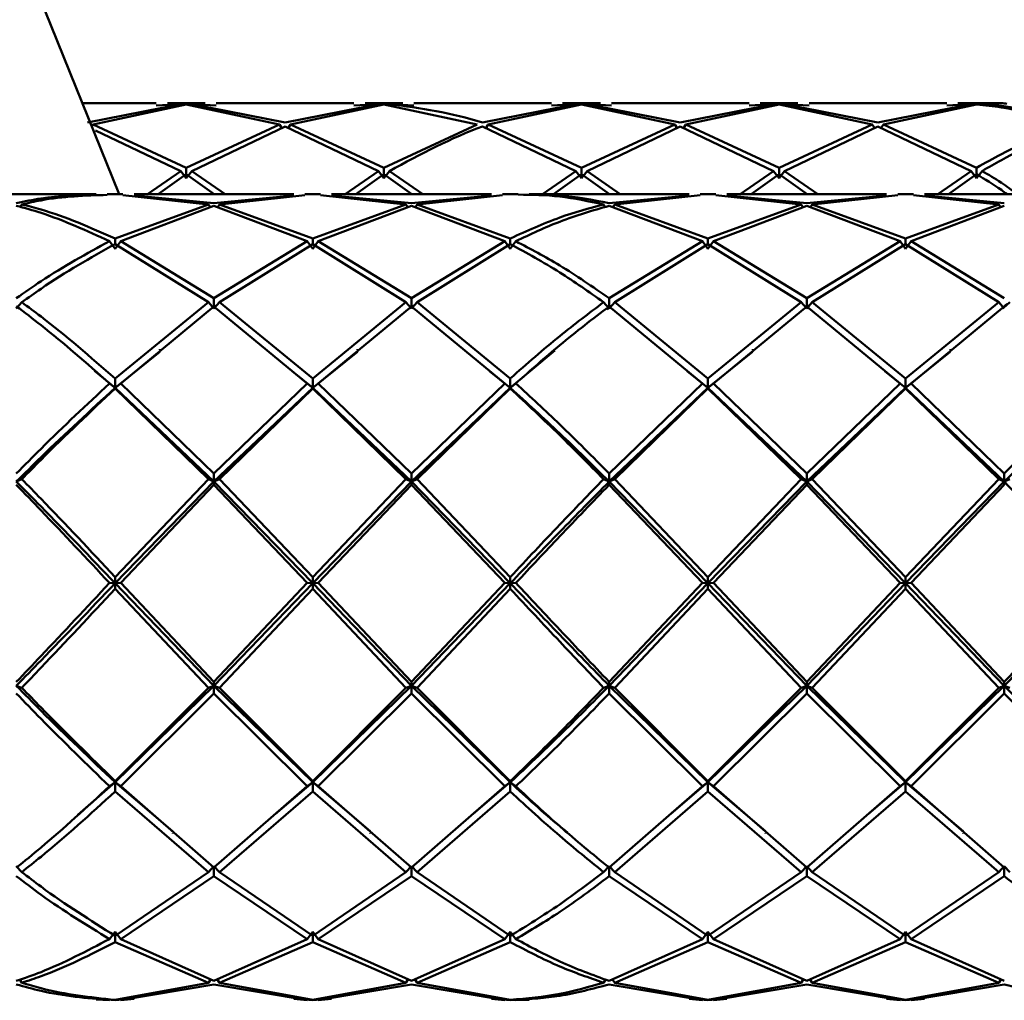
# Paper-space layout 'Лист1' of a CAD drawing. Units: millimetres. Extents: x -4943 to 2941, y -4081 to 3972.
# Drawn here: x 883 to 924, y 2477 to 2518 of the extents above; entities that cross this region are included whole.
import ezdxf

# ---------------------------------------------------------------- set-up
doc = ezdxf.new("R2010")
doc.units = ezdxf.units.MM

psp = doc.layouts.new('Лист1')

# ---------------------------------------------------------------- linework, layer by layer
at = {"color": 7, "linetype": 'Continuous', "lineweight": 50}
for p, q in [((887.038, 2510.912), (875.01, 2540.682)), ((888.607, 2514.748), (885.489, 2514.748)), ((889.637, 2514.712), (885.704, 2513.927)), ((885.939, 2513.849), (889.871, 2514.694)), ((888.607, 2514.647), (889.637, 2514.712)), ((890.666, 2514.748), (889.075, 2514.748)), ((889.871, 2514.726), (889.075, 2514.664)), ((890.666, 2514.664), (889.871, 2514.726)), ((889.871, 2514.694), (893.803, 2513.849)), ((894.037, 2513.927), (890.104, 2514.712)), ((890.104, 2514.712), (891.134, 2514.647)), ((896.941, 2514.748), (891.134, 2514.748)), ((897.971, 2514.712), (894.037, 2513.927)), ((894.271, 2513.849), (898.205, 2514.694)), ((896.941, 2514.647), (897.971, 2514.712)), ((899, 2514.748), (897.409, 2514.748)), ((898.205, 2514.726), (897.409, 2514.664)), ((899, 2514.664), (898.205, 2514.726)), ((898.205, 2514.694), (902.136, 2513.849)), ((898.439, 2514.712), (899.468, 2514.647)), ((905.273, 2514.748), (899.468, 2514.748)), ((906.304, 2514.712), (902.37, 2513.927)), ((902.604, 2513.849), (906.538, 2514.694)), ((905.273, 2514.647), (906.304, 2514.712)), ((907.334, 2514.748), (905.742, 2514.748)), ((906.538, 2514.726), (905.742, 2514.664)), ((907.334, 2514.664), (906.538, 2514.726)), ((906.538, 2514.694), (910.47, 2513.849)), ((910.704, 2513.927), (906.772, 2514.712)), ((906.772, 2514.712), (907.802, 2514.647)), ((913.606, 2514.748), (907.802, 2514.748)), ((914.636, 2514.712), (910.704, 2513.927)), ((910.937, 2513.849), (914.871, 2514.694)), ((913.606, 2514.647), (914.636, 2514.712)), ((915.667, 2514.748), (914.075, 2514.748)), ((914.871, 2514.726), (914.075, 2514.664)), ((915.667, 2514.664), (914.871, 2514.726)), ((914.871, 2514.694), (918.804, 2513.849)), ((919.038, 2513.927), (915.105, 2514.712)), ((915.105, 2514.712), (916.135, 2514.647)), ((921.94, 2514.748), (916.135, 2514.748)), ((922.969, 2514.712), (919.038, 2513.927)), ((919.271, 2513.849), (923.203, 2514.694)), ((921.94, 2514.647), (922.969, 2514.712)), ((924.002, 2514.748), (922.408, 2514.748)), ((923.203, 2514.726), (922.408, 2514.664)), ((924.227, 2514.745), (923.203, 2514.726)), ((885.939, 2513.849), (885.884, 2513.769)), ((889.871, 2512.026), (885.939, 2513.849)), ((886.046, 2513.603), (889.637, 2511.888)), ((893.803, 2513.849), (889.871, 2512.026)), ((890.104, 2511.888), (894.037, 2513.767)), ((893.803, 2513.849), (893.907, 2513.698)), ((894.037, 2513.767), (897.971, 2511.888)), ((894.271, 2513.849), (894.167, 2513.698)), ((898.205, 2512.026), (894.271, 2513.849)), ((902.136, 2513.849), (898.205, 2512.026)), ((902.37, 2513.767), (906.304, 2511.888)), ((902.604, 2513.849), (902.498, 2513.695)), ((906.538, 2512.026), (902.604, 2513.849)), ((910.47, 2513.849), (906.538, 2512.026)), ((906.772, 2511.888), (910.704, 2513.767)), ((910.47, 2513.849), (910.574, 2513.698)), ((910.704, 2513.767), (914.636, 2511.888)), ((910.937, 2513.849), (910.834, 2513.698)), ((914.871, 2512.026), (910.937, 2513.849)), ((918.804, 2513.849), (914.871, 2512.026)), ((915.105, 2511.888), (919.038, 2513.767)), ((918.804, 2513.849), (918.908, 2513.698)), ((919.038, 2513.767), (922.969, 2511.888)), ((919.271, 2513.849), (919.168, 2513.698)), ((923.203, 2512.026), (919.271, 2513.849)), ((889.637, 2511.888), (888.235, 2510.912)), ((889.637, 2511.888), (889.871, 2511.59)), ((889.871, 2511.59), (889.871, 2512.026)), ((890.104, 2511.888), (889.871, 2511.59)), ((891.507, 2510.912), (890.104, 2511.888)), ((897.971, 2511.888), (896.568, 2510.912)), ((897.971, 2511.888), (898.205, 2511.59)), ((898.205, 2511.59), (898.205, 2512.026)), ((898.439, 2511.888), (898.205, 2511.59)), ((899.841, 2510.912), (898.439, 2511.888)), ((906.304, 2511.888), (904.901, 2510.912)), ((906.304, 2511.888), (906.538, 2511.59)), ((906.538, 2511.59), (906.538, 2512.026)), ((906.772, 2511.888), (906.538, 2511.59)), ((908.174, 2510.912), (906.772, 2511.888)), ((914.636, 2511.888), (913.234, 2510.912)), ((914.636, 2511.888), (914.871, 2511.59)), ((914.871, 2511.59), (914.871, 2512.026)), ((915.105, 2511.888), (914.871, 2511.59)), ((916.508, 2510.912), (915.105, 2511.888)), ((922.969, 2511.888), (921.567, 2510.912)), ((922.969, 2511.888), (923.203, 2511.59)), ((923.203, 2511.59), (923.203, 2512.026)), ((923.438, 2511.888), (923.203, 2511.59)), ((888.69, 2510.912), (889.871, 2511.748)), ((889.871, 2511.748), (891.052, 2510.912)), ((897.024, 2510.912), (898.205, 2511.748)), ((898.205, 2511.748), (899.385, 2510.912)), ((905.357, 2510.912), (906.538, 2511.748)), ((906.538, 2511.748), (907.719, 2510.912)), ((913.689, 2510.912), (914.871, 2511.748)), ((914.871, 2511.748), (916.052, 2510.912)), ((922.023, 2510.912), (923.203, 2511.748)), ((886.071, 2510.912), (879.336, 2510.912)), ((887.201, 2510.912), (886.54, 2510.912)), ((887.201, 2510.872), (890.804, 2510.479)), ((894.405, 2510.912), (887.669, 2510.912)), ((891.038, 2510.533), (887.669, 2510.849)), ((894.405, 2510.849), (891.038, 2510.533)), ((891.271, 2510.479), (894.873, 2510.872)), ((895.534, 2510.912), (894.873, 2510.912)), ((895.534, 2510.872), (899.137, 2510.479)), ((902.739, 2510.912), (896.002, 2510.912)), ((899.371, 2510.533), (896.002, 2510.849)), ((902.739, 2510.849), (899.371, 2510.533)), ((899.606, 2510.479), (903.206, 2510.872)), ((903.868, 2510.912), (903.206, 2510.912)), ((911.073, 2510.912), (904.337, 2510.912)), ((911.073, 2510.849), (907.704, 2510.533)), ((907.939, 2510.479), (911.54, 2510.872)), ((912.201, 2510.912), (911.54, 2510.912)), ((912.201, 2510.872), (915.803, 2510.479)), ((919.406, 2510.912), (912.668, 2510.912)), ((916.037, 2510.533), (912.668, 2510.849)), ((919.406, 2510.849), (916.037, 2510.533)), ((916.271, 2510.479), (919.874, 2510.872)), ((920.535, 2510.912), (919.874, 2510.912)), ((920.535, 2510.872), (924.136, 2510.479)), ((927.737, 2510.912), (921.003, 2510.912)), ((924.37, 2510.533), (921.003, 2510.849)), ((882.851, 2510.35), (882.937, 2510.479)), ((890.804, 2510.479), (886.871, 2509.043)), ((887.105, 2508.927), (891.038, 2510.421)), ((890.804, 2510.479), (890.89, 2510.35)), ((891.038, 2510.421), (894.969, 2508.927)), ((891.271, 2510.479), (891.185, 2510.35)), ((895.203, 2509.043), (891.271, 2510.479)), ((899.137, 2510.479), (895.203, 2509.043)), ((895.438, 2508.927), (899.371, 2510.421)), ((899.137, 2510.479), (899.224, 2510.35)), ((899.371, 2510.421), (903.303, 2508.927)), ((899.606, 2510.479), (899.519, 2510.35)), ((903.537, 2509.043), (899.606, 2510.479)), ((907.47, 2510.479), (907.557, 2510.35)), ((907.704, 2510.421), (911.637, 2508.927)), ((907.939, 2510.479), (907.85, 2510.347)), ((911.871, 2509.043), (907.939, 2510.479)), ((915.803, 2510.479), (911.871, 2509.043)), ((912.104, 2508.927), (916.037, 2510.421)), ((915.803, 2510.479), (915.889, 2510.35)), ((916.037, 2510.421), (919.971, 2508.927)), ((916.271, 2510.479), (916.185, 2510.35)), ((920.205, 2509.043), (916.271, 2510.479)), ((924.136, 2510.479), (920.205, 2509.043)), ((920.439, 2508.927), (924.37, 2510.421)), ((924.136, 2510.479), (924.223, 2510.348)), ((886.636, 2508.927), (886.871, 2508.61)), ((886.871, 2508.809), (886.871, 2509.043)), ((887.105, 2508.927), (886.871, 2508.61)), ((891.038, 2506.522), (887.105, 2508.927)), ((894.969, 2508.927), (891.038, 2506.522)), ((894.969, 2508.927), (895.203, 2508.61)), ((895.203, 2508.809), (895.203, 2509.043)), ((895.438, 2508.927), (895.203, 2508.61)), ((899.371, 2506.522), (895.438, 2508.927)), ((903.303, 2508.927), (899.371, 2506.522)), ((903.303, 2508.927), (903.537, 2508.61)), ((903.537, 2508.809), (903.537, 2509.043)), ((903.771, 2508.927), (903.537, 2508.61)), ((911.637, 2508.927), (907.704, 2506.522)), ((911.637, 2508.927), (911.871, 2508.61)), ((911.871, 2508.809), (911.871, 2509.043)), ((912.104, 2508.927), (911.871, 2508.61)), ((916.037, 2506.522), (912.104, 2508.927)), ((919.971, 2508.927), (916.037, 2506.522)), ((919.971, 2508.927), (920.205, 2508.61)), ((920.205, 2508.809), (920.205, 2509.043)), ((920.439, 2508.927), (920.205, 2508.61)), ((924.37, 2506.522), (920.439, 2508.927)), ((886.871, 2508.809), (890.804, 2506.353)), ((891.271, 2506.353), (895.203, 2508.809)), ((895.203, 2508.809), (899.137, 2506.353)), ((899.606, 2506.353), (903.537, 2508.809)), ((907.939, 2506.353), (911.871, 2508.809)), ((911.871, 2508.809), (915.803, 2506.353)), ((916.271, 2506.353), (920.205, 2508.809)), ((920.205, 2508.809), (924.136, 2506.353)), ((891.038, 2506.09), (891.038, 2506.522)), ((899.371, 2506.09), (899.371, 2506.522)), ((907.704, 2506.09), (907.704, 2506.522)), ((916.037, 2506.09), (916.037, 2506.522)), ((882.937, 2506.353), (882.704, 2506.09)), ((890.804, 2506.353), (886.871, 2503.141)), ((887.105, 2502.93), (891.038, 2506.181)), ((890.804, 2506.353), (891.038, 2506.09)), ((891.187, 2506.258), (891.019, 2506.112)), ((891.271, 2506.353), (891.038, 2506.09)), ((891.038, 2506.181), (894.969, 2502.93)), ((895.203, 2503.141), (891.271, 2506.353)), ((899.137, 2506.353), (895.203, 2503.141)), ((895.438, 2502.93), (899.371, 2506.181)), ((899.137, 2506.353), (899.371, 2506.09)), ((899.522, 2506.259), (899.352, 2506.112)), ((899.606, 2506.353), (899.371, 2506.09)), ((899.371, 2506.181), (903.303, 2502.93)), ((903.537, 2503.141), (899.606, 2506.353)), ((907.47, 2506.353), (907.704, 2506.09)), ((907.854, 2506.258), (907.615, 2506.051)), ((907.939, 2506.353), (907.704, 2506.09)), ((907.704, 2506.181), (911.637, 2502.93)), ((911.871, 2503.141), (907.939, 2506.353)), ((915.803, 2506.353), (911.871, 2503.141)), ((912.104, 2502.93), (916.037, 2506.181)), ((915.803, 2506.353), (916.037, 2506.09)), ((916.185, 2506.255), (916.018, 2506.111)), ((916.271, 2506.353), (916.037, 2506.09)), ((916.037, 2506.181), (919.971, 2502.93)), ((920.205, 2503.141), (916.271, 2506.353)), ((924.136, 2506.353), (920.205, 2503.141)), ((920.439, 2502.93), (924.37, 2506.181)), ((924.136, 2506.353), (924.37, 2506.09)), ((924.487, 2506.281), (924.323, 2506.142)), ((924.341, 2506.122), (924.605, 2506.353)), ((888.762, 2504.38), (888.762, 2504.351)), ((897.097, 2504.38), (897.097, 2504.351)), ((903.537, 2502.74), (905.408, 2504.325)), ((905.431, 2504.381), (905.431, 2504.375)), ((913.764, 2504.38), (913.764, 2504.351)), ((922.096, 2504.38), (922.096, 2504.351)), ((886.871, 2502.74), (888.756, 2504.256)), ((895.203, 2502.74), (897.091, 2504.257)), ((911.871, 2502.74), (913.757, 2504.257)), ((920.205, 2502.74), (922.09, 2504.256)), ((885.98, 2503.515), (885.98, 2503.516)), ((894.313, 2503.515), (894.313, 2503.517)), ((902.648, 2503.515), (902.648, 2503.516)), ((910.981, 2503.514), (910.981, 2503.516)), ((919.314, 2503.514), (919.314, 2503.516)), ((886, 2503.459), (886.871, 2502.74)), ((886.871, 2502.74), (886.871, 2503.141)), ((894.33, 2503.443), (895.203, 2502.74)), ((895.203, 2502.74), (895.203, 2503.141)), ((902.664, 2503.442), (903.537, 2502.74)), ((903.537, 2502.74), (903.537, 2503.141)), ((910.997, 2503.442), (911.871, 2502.74)), ((911.871, 2502.74), (911.871, 2503.141)), ((919.331, 2503.442), (920.205, 2502.74)), ((920.205, 2502.74), (920.205, 2503.141)), ((886.636, 2502.93), (886.871, 2502.74)), ((887.105, 2502.93), (886.871, 2502.74)), ((886.871, 2502.74), (886.871, 2502.717)), ((886.871, 2502.74), (891.038, 2498.788)), ((886.871, 2502.717), (890.804, 2498.893)), ((891.038, 2499.132), (887.105, 2502.93)), ((894.969, 2502.93), (891.038, 2499.132)), ((891.038, 2498.788), (895.203, 2502.74)), ((891.271, 2498.893), (895.203, 2502.717)), ((894.969, 2502.93), (895.203, 2502.74)), ((895.438, 2502.93), (895.203, 2502.74)), ((895.203, 2502.74), (895.203, 2502.717)), ((895.203, 2502.74), (899.371, 2498.788)), ((895.203, 2502.717), (899.137, 2498.893)), ((899.371, 2499.132), (895.438, 2502.93)), ((903.303, 2502.93), (899.371, 2499.132)), ((899.371, 2498.788), (903.537, 2502.74)), ((899.606, 2498.893), (903.537, 2502.717)), ((903.303, 2502.93), (903.537, 2502.74)), ((903.771, 2502.93), (903.537, 2502.74)), ((903.537, 2502.74), (903.537, 2502.717)), ((911.637, 2502.93), (907.704, 2499.132)), ((907.704, 2498.788), (911.871, 2502.74)), ((907.939, 2498.893), (911.871, 2502.717)), ((911.637, 2502.93), (911.871, 2502.74)), ((912.104, 2502.93), (911.871, 2502.74)), ((911.871, 2502.74), (911.871, 2502.717)), ((911.871, 2502.74), (916.037, 2498.788)), ((911.871, 2502.717), (915.803, 2498.893)), ((916.037, 2499.132), (912.104, 2502.93)), ((919.971, 2502.93), (916.037, 2499.132)), ((916.037, 2498.788), (920.205, 2502.74)), ((916.271, 2498.893), (920.205, 2502.717)), ((919.971, 2502.93), (920.205, 2502.74)), ((920.439, 2502.93), (920.205, 2502.74)), ((920.205, 2502.74), (920.205, 2502.717)), ((920.205, 2502.74), (924.37, 2498.788)), ((920.205, 2502.717), (924.136, 2498.893)), ((924.37, 2499.132), (920.439, 2502.93)), ((891.038, 2498.788), (891.038, 2499.132)), ((899.371, 2498.788), (899.371, 2499.132)), ((907.704, 2498.788), (907.704, 2499.132)), ((916.037, 2498.788), (916.037, 2499.132)), ((924.37, 2498.788), (924.37, 2499.132)), ((882.937, 2498.893), (882.704, 2498.788)), ((890.804, 2498.893), (886.871, 2494.766)), ((886.871, 2494.504), (891.038, 2498.788)), ((887.105, 2494.517), (891.038, 2498.653)), ((890.804, 2498.893), (891.038, 2498.788)), ((891.271, 2498.893), (891.038, 2498.788)), ((891.038, 2498.788), (891.038, 2498.653)), ((891.038, 2498.788), (895.203, 2494.504)), ((891.038, 2498.653), (894.969, 2494.517)), ((895.203, 2494.766), (891.271, 2498.893)), ((899.137, 2498.893), (895.203, 2494.766)), ((895.203, 2494.504), (899.371, 2498.788)), ((895.438, 2494.517), (899.371, 2498.653)), ((899.137, 2498.893), (899.371, 2498.788)), ((899.606, 2498.893), (899.371, 2498.788)), ((899.371, 2498.788), (899.371, 2498.653)), ((899.371, 2498.788), (903.537, 2494.504)), ((899.371, 2498.653), (903.303, 2494.517)), ((903.537, 2494.766), (899.606, 2498.893)), ((907.47, 2498.893), (907.704, 2498.788)), ((907.939, 2498.893), (907.704, 2498.788)), ((907.704, 2498.788), (907.704, 2498.653)), ((907.704, 2498.788), (911.871, 2494.504)), ((907.704, 2498.653), (911.637, 2494.517)), ((911.871, 2494.766), (907.939, 2498.893)), ((915.803, 2498.893), (911.871, 2494.766)), ((911.871, 2494.504), (916.037, 2498.788)), ((912.104, 2494.517), (916.037, 2498.653)), ((915.803, 2498.893), (916.037, 2498.788)), ((916.271, 2498.893), (916.037, 2498.788)), ((916.037, 2498.788), (916.037, 2498.653)), ((916.037, 2498.788), (920.205, 2494.504)), ((916.037, 2498.653), (919.971, 2494.517)), ((920.205, 2494.766), (916.271, 2498.893)), ((924.136, 2498.893), (920.205, 2494.766)), ((920.205, 2494.504), (924.37, 2498.788)), ((920.439, 2494.517), (924.37, 2498.653)), ((924.136, 2498.893), (924.37, 2498.788)), ((924.604, 2498.893), (924.37, 2498.788)), ((924.37, 2498.788), (924.37, 2498.653)), ((886.871, 2494.504), (886.871, 2494.766)), ((895.203, 2494.504), (895.203, 2494.766)), ((903.537, 2494.504), (903.537, 2494.766)), ((911.871, 2494.504), (911.871, 2494.766)), ((920.205, 2494.504), (920.205, 2494.766)), ((886.636, 2494.517), (886.871, 2494.504)), ((887.105, 2494.517), (886.871, 2494.504)), ((886.871, 2494.504), (886.871, 2494.267)), ((886.871, 2494.504), (891.038, 2490.179)), ((891.038, 2490.343), (887.105, 2494.517)), ((894.969, 2494.517), (891.038, 2490.343)), ((891.038, 2490.179), (895.203, 2494.504)), ((894.969, 2494.517), (895.203, 2494.504)), ((895.438, 2494.517), (895.203, 2494.504)), ((895.203, 2494.504), (899.371, 2490.179)), ((895.203, 2494.504), (895.203, 2494.267)), ((899.371, 2490.343), (895.438, 2494.517)), ((903.303, 2494.517), (899.371, 2490.343)), ((899.371, 2490.179), (903.537, 2494.504)), ((903.303, 2494.517), (903.537, 2494.504)), ((903.771, 2494.517), (903.537, 2494.504)), ((903.537, 2494.504), (903.537, 2494.267)), ((911.637, 2494.517), (907.704, 2490.343)), ((907.704, 2490.179), (911.871, 2494.504)), ((911.637, 2494.517), (911.871, 2494.504)), ((912.104, 2494.517), (911.871, 2494.504)), ((911.871, 2494.504), (916.037, 2490.179)), ((911.871, 2494.504), (911.871, 2494.267)), ((916.037, 2490.343), (912.104, 2494.517)), ((919.971, 2494.517), (916.037, 2490.343)), ((916.037, 2490.179), (920.205, 2494.504)), ((919.971, 2494.517), (920.205, 2494.504)), ((920.439, 2494.517), (920.205, 2494.504)), ((920.205, 2494.504), (920.205, 2494.267)), ((920.205, 2494.504), (924.37, 2490.179)), ((924.37, 2490.343), (920.439, 2494.517)), ((886.871, 2494.267), (890.804, 2490.099)), ((891.271, 2490.099), (895.203, 2494.267)), ((895.203, 2494.267), (899.137, 2490.099)), ((899.606, 2490.099), (903.537, 2494.267)), ((907.939, 2490.099), (911.871, 2494.267)), ((911.871, 2494.267), (915.803, 2490.099)), ((916.271, 2490.099), (920.205, 2494.267)), ((920.205, 2494.267), (924.136, 2490.099)), ((891.038, 2490.179), (891.038, 2490.343)), ((899.371, 2490.179), (899.371, 2490.343)), ((907.704, 2490.179), (907.704, 2490.343)), ((916.037, 2490.179), (916.037, 2490.343)), ((924.37, 2490.179), (924.37, 2490.343)), ((882.937, 2490.099), (882.704, 2490.179)), ((886.871, 2486.109), (891.038, 2490.179)), ((890.804, 2490.099), (886.871, 2486.163)), ((887.105, 2485.941), (891.038, 2489.856)), ((890.804, 2490.099), (891.038, 2490.179)), ((891.271, 2490.099), (891.038, 2490.179)), ((891.038, 2490.179), (895.203, 2486.109)), ((891.038, 2490.179), (891.038, 2489.856)), ((891.038, 2489.856), (894.969, 2485.941)), ((895.203, 2486.163), (891.271, 2490.099)), ((895.203, 2486.109), (899.371, 2490.179)), ((899.137, 2490.099), (895.203, 2486.163)), ((895.438, 2485.941), (899.371, 2489.856)), ((899.137, 2490.099), (899.371, 2490.179)), ((899.606, 2490.099), (899.371, 2490.179)), ((899.371, 2490.179), (903.537, 2486.109)), ((899.371, 2490.179), (899.371, 2489.856)), ((899.371, 2489.856), (903.303, 2485.941)), ((903.537, 2486.163), (899.606, 2490.099)), ((907.47, 2490.099), (907.704, 2490.179)), ((907.939, 2490.099), (907.704, 2490.179)), ((907.704, 2490.179), (911.871, 2486.109)), ((907.704, 2490.179), (907.704, 2489.856)), ((907.704, 2489.856), (911.637, 2485.941)), ((911.871, 2486.163), (907.939, 2490.099)), ((911.871, 2486.109), (916.037, 2490.179)), ((915.803, 2490.099), (911.871, 2486.163)), ((912.104, 2485.941), (916.037, 2489.856)), ((915.803, 2490.099), (916.037, 2490.179)), ((916.271, 2490.099), (916.037, 2490.179)), ((916.037, 2490.179), (920.205, 2486.109)), ((916.037, 2490.179), (916.037, 2489.856)), ((916.037, 2489.856), (919.971, 2485.941)), ((920.205, 2486.163), (916.271, 2490.099)), ((920.205, 2486.109), (924.37, 2490.179)), ((924.136, 2490.099), (920.205, 2486.163)), ((920.439, 2485.941), (924.37, 2489.856)), ((924.136, 2490.099), (924.37, 2490.179)), ((924.604, 2490.099), (924.37, 2490.179)), ((924.37, 2490.179), (924.37, 2489.856)), ((885.298, 2484.742), (886.871, 2486.109)), ((886.636, 2485.941), (886.871, 2486.109)), ((886.871, 2486.109), (886.871, 2486.163)), ((887.105, 2485.941), (886.871, 2486.109)), ((886.871, 2486.109), (889.295, 2484.051)), ((886.871, 2486.109), (886.871, 2485.721)), ((893.624, 2484.768), (895.203, 2486.109)), ((894.969, 2485.941), (895.203, 2486.109)), ((895.203, 2486.109), (895.203, 2486.163)), ((895.438, 2485.941), (895.203, 2486.109)), ((895.203, 2486.109), (897.628, 2484.051)), ((895.203, 2486.109), (895.203, 2485.721)), ((901.957, 2484.767), (903.537, 2486.109)), ((903.303, 2485.941), (903.537, 2486.109)), ((903.537, 2486.109), (903.537, 2486.163)), ((903.771, 2485.941), (903.537, 2486.109)), ((903.537, 2486.109), (903.537, 2485.721)), ((910.29, 2484.767), (911.871, 2486.109)), ((911.637, 2485.941), (911.871, 2486.109)), ((911.871, 2486.109), (911.871, 2486.163)), ((912.104, 2485.941), (911.871, 2486.109)), ((911.871, 2486.109), (914.296, 2484.049)), ((911.871, 2486.109), (911.871, 2485.721)), ((918.623, 2484.766), (920.205, 2486.109)), ((919.971, 2485.941), (920.205, 2486.109)), ((920.205, 2486.109), (920.205, 2486.163)), ((920.439, 2485.941), (920.205, 2486.109)), ((920.205, 2486.109), (922.629, 2484.05)), ((920.205, 2486.109), (920.205, 2485.721)), ((886.871, 2485.721), (890.804, 2482.326)), ((891.038, 2482.51), (887.105, 2485.941)), ((894.969, 2485.941), (891.038, 2482.51)), ((891.271, 2482.326), (895.203, 2485.721)), ((895.203, 2485.721), (899.137, 2482.326)), ((899.371, 2482.51), (895.438, 2485.941)), ((903.303, 2485.941), (899.371, 2482.51)), ((899.606, 2482.326), (903.537, 2485.721)), ((911.637, 2485.941), (907.704, 2482.51)), ((907.939, 2482.326), (911.871, 2485.721)), ((911.871, 2485.721), (915.803, 2482.326)), ((916.037, 2482.51), (912.104, 2485.941)), ((919.971, 2485.941), (916.037, 2482.51)), ((916.271, 2482.326), (920.205, 2485.721)), ((920.205, 2485.721), (924.136, 2482.326)), ((924.37, 2482.51), (920.439, 2485.941)), ((889.3, 2483.965), (889.3, 2483.952)), ((897.633, 2483.964), (897.633, 2483.951)), ((914.302, 2483.964), (914.302, 2483.951)), ((922.635, 2483.964), (922.635, 2483.951)), ((905.968, 2483.964), (905.968, 2483.951)), ((882.937, 2482.326), (882.704, 2482.571)), ((890.804, 2482.326), (886.871, 2479.635)), ((890.804, 2482.326), (891.038, 2482.571)), ((891.271, 2482.326), (891.038, 2482.571)), ((891.038, 2482.571), (891.038, 2482.145)), ((895.203, 2479.635), (891.271, 2482.326)), ((899.137, 2482.326), (895.203, 2479.635)), ((899.137, 2482.326), (899.371, 2482.571)), ((899.606, 2482.326), (899.371, 2482.571)), ((899.371, 2482.571), (899.371, 2482.145)), ((903.537, 2479.635), (899.606, 2482.326)), ((907.47, 2482.326), (907.704, 2482.571)), ((907.939, 2482.326), (907.704, 2482.571)), ((907.704, 2482.571), (907.704, 2482.145)), ((911.871, 2479.635), (907.939, 2482.326)), ((915.803, 2482.326), (911.871, 2479.635)), ((915.803, 2482.326), (916.037, 2482.571)), ((916.271, 2482.326), (916.037, 2482.571)), ((916.037, 2482.571), (916.037, 2482.145)), ((920.205, 2479.635), (916.271, 2482.326)), ((924.136, 2482.326), (920.205, 2479.635)), ((924.136, 2482.326), (924.37, 2482.571)), ((924.604, 2482.326), (924.37, 2482.571)), ((924.37, 2482.571), (924.37, 2482.145)), ((887.105, 2479.501), (891.038, 2482.145)), ((891.038, 2482.145), (894.969, 2479.501)), ((895.438, 2479.501), (899.371, 2482.145)), ((899.371, 2482.145), (903.303, 2479.501)), ((907.704, 2482.145), (911.637, 2479.501)), ((912.104, 2479.501), (916.037, 2482.145)), ((916.037, 2482.145), (919.971, 2479.501)), ((920.439, 2479.501), (924.37, 2482.145)), ((886.636, 2479.501), (886.871, 2479.805)), ((887.105, 2479.501), (886.871, 2479.805)), ((886.871, 2479.805), (886.871, 2479.37)), ((891.038, 2477.733), (887.105, 2479.501)), ((894.969, 2479.501), (891.038, 2477.733)), ((894.969, 2479.501), (895.203, 2479.805)), ((895.438, 2479.501), (895.203, 2479.805)), ((895.203, 2479.805), (895.203, 2479.37)), ((899.371, 2477.733), (895.438, 2479.501)), ((903.303, 2479.501), (899.371, 2477.733)), ((903.303, 2479.501), (903.537, 2479.805)), ((903.771, 2479.501), (903.537, 2479.805)), ((903.537, 2479.805), (903.537, 2479.37)), ((911.637, 2479.501), (907.704, 2477.733)), ((911.637, 2479.501), (911.871, 2479.805)), ((912.104, 2479.501), (911.871, 2479.805)), ((911.871, 2479.805), (911.871, 2479.37)), ((916.037, 2477.733), (912.104, 2479.501)), ((919.971, 2479.501), (916.037, 2477.733)), ((919.971, 2479.501), (920.205, 2479.805)), ((920.439, 2479.501), (920.205, 2479.805)), ((920.205, 2479.805), (920.205, 2479.37)), ((924.37, 2477.733), (920.439, 2479.501)), ((886.871, 2479.37), (890.804, 2477.658)), ((891.271, 2477.658), (895.203, 2479.37)), ((895.203, 2479.37), (899.137, 2477.658)), ((899.606, 2477.658), (903.537, 2479.37)), ((907.939, 2477.658), (911.871, 2479.37)), ((911.871, 2479.37), (915.803, 2477.658)), ((916.271, 2477.658), (920.205, 2479.37)), ((920.205, 2479.37), (924.136, 2477.658)), ((882.937, 2477.658), (882.839, 2477.802)), ((890.804, 2477.658), (890.902, 2477.802)), ((891.271, 2477.658), (891.174, 2477.802)), ((899.137, 2477.658), (899.236, 2477.802)), ((899.606, 2477.658), (899.507, 2477.802)), ((907.47, 2477.658), (907.568, 2477.802)), ((907.939, 2477.658), (907.839, 2477.804)), ((915.803, 2477.658), (915.901, 2477.802)), ((916.271, 2477.658), (916.173, 2477.802)), ((924.136, 2477.658), (924.234, 2477.803)), ((890.804, 2477.658), (886.871, 2476.934)), ((887.105, 2476.923), (891.038, 2477.587)), ((891.038, 2477.587), (894.969, 2476.923)), ((895.203, 2476.934), (891.271, 2477.658)), ((899.137, 2477.658), (895.203, 2476.934)), ((895.438, 2476.923), (899.371, 2477.587)), ((899.371, 2477.587), (903.303, 2476.923)), ((903.537, 2476.934), (899.606, 2477.658)), ((907.704, 2477.587), (911.637, 2476.923)), ((911.871, 2476.934), (907.939, 2477.658)), ((915.803, 2477.658), (911.871, 2476.934)), ((912.104, 2476.923), (916.037, 2477.587)), ((916.037, 2477.587), (919.971, 2476.923)), ((920.205, 2476.934), (916.271, 2477.658)), ((924.136, 2477.658), (920.205, 2476.934)), ((920.439, 2476.923), (924.37, 2477.587)), ((886.636, 2476.923), (886.071, 2476.956)), ((886.54, 2476.943), (886.871, 2476.916)), ((886.871, 2476.916), (887.201, 2476.952)), ((887.669, 2476.976), (887.105, 2476.923)), ((894.969, 2476.923), (894.405, 2476.976)), ((894.873, 2476.952), (895.203, 2476.916)), ((895.203, 2476.916), (895.534, 2476.952)), ((896.002, 2476.976), (895.438, 2476.923)), ((903.303, 2476.923), (902.739, 2476.976)), ((903.206, 2476.952), (903.537, 2476.916)), ((903.537, 2476.916), (903.868, 2476.932)), ((904.337, 2476.937), (903.771, 2476.923)), ((911.637, 2476.923), (911.073, 2476.976)), ((911.54, 2476.952), (911.871, 2476.916)), ((911.871, 2476.916), (912.201, 2476.952)), ((912.668, 2476.976), (912.104, 2476.923)), ((919.971, 2476.923), (919.406, 2476.976)), ((919.874, 2476.952), (920.205, 2476.916)), ((920.205, 2476.916), (920.535, 2476.952)), ((921.003, 2476.976), (920.439, 2476.923))]:
    psp.add_line(p, q, dxfattribs=at)
for points, knots in [([(902.37, 2513.927), (902.37, 2513.927), (901.061, 2514.356), (899.75, 2514.534), (898.439, 2514.712)], [0, 0, 0, 0, 0.0001, 1, 1, 1, 1]), ([(923.203, 2514.694), (923.551, 2514.658), (924.863, 2514.524), (926.174, 2514.135), (927.137, 2513.849)], [0, 0, 0, 0, 0.265204, 1, 1, 1, 1]), ([(923.438, 2514.712), (923.707, 2514.737), (924.051, 2514.769), (924.396, 2514.734), (924.47, 2514.726)], [0, 0, 0, 0, 0.7837726, 1, 1, 1, 1]), ([(927.371, 2513.927), (926.33, 2514.217), (925.018, 2514.581), (923.707, 2514.69), (923.438, 2514.712)], [0, 0, 0, 0, 0.794328, 1, 1, 1, 1]), ([(898.439, 2511.888), (899.75, 2512.594), (901.061, 2513.299), (902.37, 2513.767), (902.37, 2513.767)], [0, 0, 0, 0, 0.9999, 1, 1, 1, 1]), ([(927.137, 2513.849), (926.174, 2513.473), (924.863, 2512.963), (923.551, 2512.222), (923.203, 2512.026)], [0, 0, 0, 0, 0.734796, 1, 1, 1, 1]), ([(923.438, 2511.888), (923.707, 2512.045), (925.018, 2512.807), (926.33, 2513.342), (927.371, 2513.767)], [0, 0, 0, 0, 0.205672, 1, 1, 1, 1]), ([(924.915, 2510.912), (924.692, 2511.077), (924.2, 2511.442), (923.707, 2511.73), (923.438, 2511.888)], [0, 0, 0, 0, 0.452407, 1, 1, 1, 1]), ([(923.203, 2511.748), (923.551, 2511.542), (923.978, 2511.289), (924.406, 2510.971), (924.485, 2510.912)], [0, 0, 0, 0, 0.813968, 1, 1, 1, 1]), ([(886.071, 2510.868), (885.296, 2510.857), (884.173, 2510.842), (883.051, 2510.606), (882.704, 2510.533)], [0, 0, 0, 0, 0.690539, 1, 1, 1, 1]), ([(882.937, 2510.479), (883.207, 2510.54), (884.407, 2510.813), (885.608, 2510.852), (886.54, 2510.881)], [0, 0, 0, 0, 0.22439, 1, 1, 1, 1]), ([(903.868, 2510.893), (904.453, 2510.884), (905.654, 2510.865), (906.854, 2510.61), (907.47, 2510.479)], [0, 0, 0, 0, 0.486658, 1, 1, 1, 1]), ([(907.704, 2510.533), (907.01, 2510.669), (905.888, 2510.889), (904.765, 2510.888), (904.337, 2510.888)], [0, 0, 0, 0, 0.618549, 1, 1, 1, 1]), ([(882.704, 2510.421), (883.051, 2510.327), (884.361, 2509.97), (885.672, 2509.369), (886.636, 2508.927)], [0, 0, 0, 0, 0.264997, 1, 1, 1, 1]), ([(886.871, 2509.043), (885.829, 2509.502), (884.517, 2510.079), (883.207, 2510.411), (882.937, 2510.479)], [0, 0, 0, 0, 0.7944986, 1, 1, 1, 1]), ([(907.47, 2510.479), (906.854, 2510.312), (905.544, 2509.958), (904.232, 2509.36), (903.537, 2509.043)], [0, 0, 0, 0, 0.47005, 1, 1, 1, 1]), ([(903.771, 2508.927), (904.388, 2509.22), (905.699, 2509.841), (907.01, 2510.22), (907.704, 2510.421)], [0, 0, 0, 0, 0.470461, 1, 1, 1, 1]), ([(886.636, 2508.927), (885.672, 2508.403), (884.361, 2507.688), (883.051, 2506.766), (882.704, 2506.522)], [0, 0, 0, 0, 0.735003, 1, 1, 1, 1]), ([(907.704, 2506.522), (907.01, 2507.002), (905.699, 2507.908), (904.388, 2508.601), (903.771, 2508.927)], [0, 0, 0, 0, 0.529539, 1, 1, 1, 1]), ([(882.937, 2506.353), (883.207, 2506.546), (884.517, 2507.487), (885.829, 2508.224), (886.871, 2508.809)], [0, 0, 0, 0, 0.2055014, 1, 1, 1, 1]), ([(903.537, 2508.809), (904.232, 2508.429), (905.544, 2507.714), (906.854, 2506.788), (907.47, 2506.353)], [0, 0, 0, 0, 0.52995, 1, 1, 1, 1]), ([(882.704, 2506.181), (883.051, 2505.92), (884.361, 2504.934), (885.672, 2503.779), (886.636, 2502.93)], [0, 0, 0, 0, 0.264997, 1, 1, 1, 1]), ([(886.871, 2503.141), (885.829, 2504.047), (884.517, 2505.187), (883.207, 2506.154), (882.937, 2506.353)], [0, 0, 0, 0, 0.794499, 1, 1, 1, 1]), ([(907.47, 2506.353), (906.854, 2505.889), (905.544, 2504.904), (904.232, 2503.752), (903.537, 2503.141)], [0, 0, 0, 0, 0.47005, 1, 1, 1, 1]), ([(903.771, 2502.93), (904.388, 2503.479), (905.699, 2504.645), (907.01, 2505.649), (907.704, 2506.181)], [0, 0, 0, 0, 0.470461, 1, 1, 1, 1]), ([(886.636, 2502.93), (885.672, 2502.032), (884.361, 2500.809), (883.051, 2499.483), (882.704, 2499.132)], [0, 0, 0, 0, 0.735003, 1, 1, 1, 1]), ([(882.704, 2498.788), (883.051, 2499.134), (884.439, 2500.516), (885.829, 2501.787), (886.871, 2502.74)], [0, 0, 0, 0, 0.250125, 1, 1, 1, 1]), ([(882.937, 2498.893), (883.207, 2499.167), (884.517, 2500.5), (885.829, 2501.736), (886.871, 2502.717)], [0, 0, 0, 0, 0.2055014, 1, 1, 1, 1]), ([(903.537, 2502.74), (904.232, 2502.111), (905.621, 2500.853), (907.01, 2499.476), (907.704, 2498.788)], [0, 0, 0, 0, 0.5001862, 1, 1, 1, 1]), ([(903.537, 2502.717), (904.232, 2502.069), (905.544, 2500.847), (906.854, 2499.518), (907.47, 2498.893)], [0, 0, 0, 0, 0.52995, 1, 1, 1, 1]), ([(907.704, 2499.132), (907.01, 2499.831), (905.699, 2501.151), (904.388, 2502.361), (903.771, 2502.93)], [0, 0, 0, 0, 0.5295392, 1, 1, 1, 1]), ([(928.304, 2502.93), (928.034, 2502.684), (926.723, 2501.488), (925.412, 2500.175), (924.37, 2499.132)], [0, 0, 0, 0, 0.205672, 1, 1, 1, 1]), ([(924.37, 2498.788), (925.412, 2499.815), (926.801, 2501.185), (928.19, 2502.428), (928.538, 2502.74)], [0, 0, 0, 0, 0.749671, 1, 1, 1, 1]), ([(882.704, 2498.788), (883.051, 2498.439), (884.439, 2497.043), (885.829, 2495.592), (886.871, 2494.504)], [0, 0, 0, 0, 0.250125, 1, 1, 1, 1]), ([(882.704, 2498.653), (883.051, 2498.295), (884.361, 2496.944), (885.672, 2495.545), (886.636, 2494.517)], [0, 0, 0, 0, 0.264997, 1, 1, 1, 1]), ([(886.871, 2494.766), (885.829, 2495.876), (884.517, 2497.273), (883.207, 2498.617), (882.937, 2498.893)], [0, 0, 0, 0, 0.794499, 1, 1, 1, 1]), ([(907.47, 2498.893), (906.854, 2498.257), (905.544, 2496.904), (904.232, 2495.507), (903.537, 2494.766)], [0, 0, 0, 0, 0.47005, 1, 1, 1, 1]), ([(903.537, 2494.504), (904.232, 2495.23), (905.621, 2496.681), (907.01, 2498.086), (907.704, 2498.788)], [0, 0, 0, 0, 0.500186, 1, 1, 1, 1]), ([(903.771, 2494.517), (904.388, 2495.175), (905.699, 2496.574), (907.01, 2497.933), (907.704, 2498.653)], [0, 0, 0, 0, 0.470461, 1, 1, 1, 1]), ([(924.37, 2498.788), (925.412, 2497.729), (926.801, 2496.317), (928.19, 2494.867), (928.538, 2494.504)], [0, 0, 0, 0, 0.749671, 1, 1, 1, 1]), ([(886.636, 2494.517), (885.672, 2493.485), (884.361, 2492.081), (883.051, 2490.707), (882.704, 2490.343)], [0, 0, 0, 0, 0.735003, 1, 1, 1, 1]), ([(882.704, 2490.179), (883.051, 2490.535), (884.439, 2491.956), (885.829, 2493.412), (886.871, 2494.504)], [0, 0, 0, 0, 0.2501251, 1, 1, 1, 1]), ([(903.537, 2494.504), (904.232, 2493.776), (905.621, 2492.322), (907.01, 2490.893), (907.704, 2490.179)], [0, 0, 0, 0, 0.500186, 1, 1, 1, 1]), ([(907.704, 2490.343), (907.01, 2491.074), (905.699, 2492.455), (904.388, 2493.857), (903.771, 2494.517)], [0, 0, 0, 0, 0.529539, 1, 1, 1, 1]), ([(928.304, 2494.517), (928.034, 2494.229), (926.723, 2492.829), (925.412, 2491.444), (924.37, 2490.343)], [0, 0, 0, 0, 0.205672, 1, 1, 1, 1]), ([(924.37, 2490.179), (925.412, 2491.254), (926.801, 2492.688), (928.19, 2494.14), (928.538, 2494.504)], [0, 0, 0, 0, 0.7496709, 1, 1, 1, 1]), ([(882.937, 2490.099), (883.207, 2490.38), (884.517, 2491.748), (885.829, 2493.152), (886.871, 2494.267)], [0, 0, 0, 0, 0.205501, 1, 1, 1, 1]), ([(903.537, 2494.267), (904.232, 2493.524), (905.544, 2492.121), (906.854, 2490.745), (907.47, 2490.099)], [0, 0, 0, 0, 0.52995, 1, 1, 1, 1]), ([(882.704, 2490.179), (883.051, 2489.827), (884.439, 2488.416), (885.829, 2487.098), (886.871, 2486.109)], [0, 0, 0, 0, 0.250125, 1, 1, 1, 1]), ([(882.704, 2489.856), (883.051, 2489.497), (884.361, 2488.142), (885.672, 2486.873), (886.636, 2485.941)], [0, 0, 0, 0, 0.2649969, 1, 1, 1, 1]), ([(886.871, 2486.163), (885.829, 2487.179), (884.517, 2488.459), (883.207, 2489.819), (882.937, 2490.099)], [0, 0, 0, 0, 0.794499, 1, 1, 1, 1]), ([(903.537, 2486.109), (904.232, 2486.763), (905.621, 2488.069), (907.01, 2489.476), (907.704, 2490.179)], [0, 0, 0, 0, 0.500186, 1, 1, 1, 1]), ([(907.47, 2490.099), (906.854, 2489.461), (905.544, 2488.103), (904.232, 2486.835), (903.537, 2486.163)], [0, 0, 0, 0, 0.47005, 1, 1, 1, 1]), ([(903.771, 2485.941), (904.388, 2486.532), (905.699, 2487.789), (907.01, 2489.14), (907.704, 2489.856)], [0, 0, 0, 0, 0.470461, 1, 1, 1, 1]), ([(924.37, 2490.179), (925.412, 2489.128), (926.801, 2487.727), (928.19, 2486.433), (928.538, 2486.109)], [0, 0, 0, 0, 0.749671, 1, 1, 1, 1]), ([(924.37, 2489.856), (925.412, 2488.787), (926.723, 2487.441), (928.034, 2486.197), (928.304, 2485.941)], [0, 0, 0, 0, 0.794328, 1, 1, 1, 1]), ([(903.537, 2486.109), (904.232, 2485.468), (905.034, 2484.729), (905.835, 2484.084), (905.942, 2483.998)], [0, 0, 0, 0, 0.866977, 1, 1, 1, 1]), ([(886.636, 2485.941), (885.672, 2485.053), (884.361, 2483.844), (883.051, 2482.79), (882.704, 2482.51)], [0, 0, 0, 0, 0.735003, 1, 1, 1, 1]), ([(882.937, 2482.326), (883.207, 2482.539), (884.517, 2483.576), (885.829, 2484.771), (886.871, 2485.721)], [0, 0, 0, 0, 0.205501, 1, 1, 1, 1]), ([(903.537, 2485.721), (904.232, 2485.082), (905.544, 2483.876), (906.854, 2482.822), (907.47, 2482.326)], [0, 0, 0, 0, 0.52995, 1, 1, 1, 1]), ([(907.704, 2482.51), (907.01, 2483.078), (905.699, 2484.149), (904.388, 2485.368), (903.771, 2485.941)], [0, 0, 0, 0, 0.5295392, 1, 1, 1, 1]), ([(886.871, 2479.635), (885.829, 2480.286), (884.517, 2481.106), (883.207, 2482.118), (882.937, 2482.326)], [0, 0, 0, 0, 0.794499, 1, 1, 1, 1]), ([(907.47, 2482.326), (906.854, 2481.857), (905.544, 2480.859), (904.232, 2480.059), (903.537, 2479.635)], [0, 0, 0, 0, 0.47005, 1, 1, 1, 1]), ([(882.704, 2482.145), (883.051, 2481.881), (884.361, 2480.886), (885.672, 2480.088), (886.636, 2479.501)], [0, 0, 0, 0, 0.264997, 1, 1, 1, 1]), ([(903.771, 2479.501), (904.388, 2479.867), (905.699, 2480.645), (907.01, 2481.626), (907.704, 2482.145)], [0, 0, 0, 0, 0.470461, 1, 1, 1, 1]), ([(924.37, 2482.145), (925.412, 2481.379), (926.723, 2480.415), (928.034, 2479.657), (928.304, 2479.501)], [0, 0, 0, 0, 0.7943277, 1, 1, 1, 1]), ([(886.636, 2479.501), (885.672, 2478.994), (884.361, 2478.305), (883.051, 2477.853), (882.704, 2477.733)], [0, 0, 0, 0, 0.7350031, 1, 1, 1, 1]), ([(907.704, 2477.733), (907.01, 2477.985), (905.699, 2478.459), (904.388, 2479.168), (903.771, 2479.501)], [0, 0, 0, 0, 0.529539, 1, 1, 1, 1]), ([(882.937, 2477.658), (883.207, 2477.746), (884.517, 2478.173), (885.829, 2478.84), (886.871, 2479.37)], [0, 0, 0, 0, 0.205501, 1, 1, 1, 1]), ([(903.537, 2479.37), (904.232, 2479.006), (905.544, 2478.32), (906.854, 2477.87), (907.47, 2477.658)], [0, 0, 0, 0, 0.52995, 1, 1, 1, 1]), ([(882.704, 2477.587), (883.051, 2477.489), (884.361, 2477.121), (885.672, 2477.007), (886.636, 2476.923)], [0, 0, 0, 0, 0.264997, 1, 1, 1, 1]), ([(886.871, 2476.934), (885.829, 2477.045), (884.517, 2477.184), (883.207, 2477.577), (882.937, 2477.658)], [0, 0, 0, 0, 0.794499, 1, 1, 1, 1]), ([(907.47, 2477.658), (906.854, 2477.483), (905.544, 2477.112), (904.232, 2476.995), (903.537, 2476.934)], [0, 0, 0, 0, 0.47005, 1, 1, 1, 1]), ([(903.771, 2476.923), (904.388, 2476.966), (905.699, 2477.056), (907.01, 2477.403), (907.704, 2477.587)], [0, 0, 0, 0, 0.4704608, 1, 1, 1, 1]), ([(924.37, 2477.587), (925.412, 2477.329), (926.723, 2477.004), (928.034, 2476.937), (928.304, 2476.923)], [0, 0, 0, 0, 0.794328, 1, 1, 1, 1])]:
    psp.add_open_spline(points, degree=3, knots=knots, dxfattribs=at)

doc.saveas('drawing.dxf')
